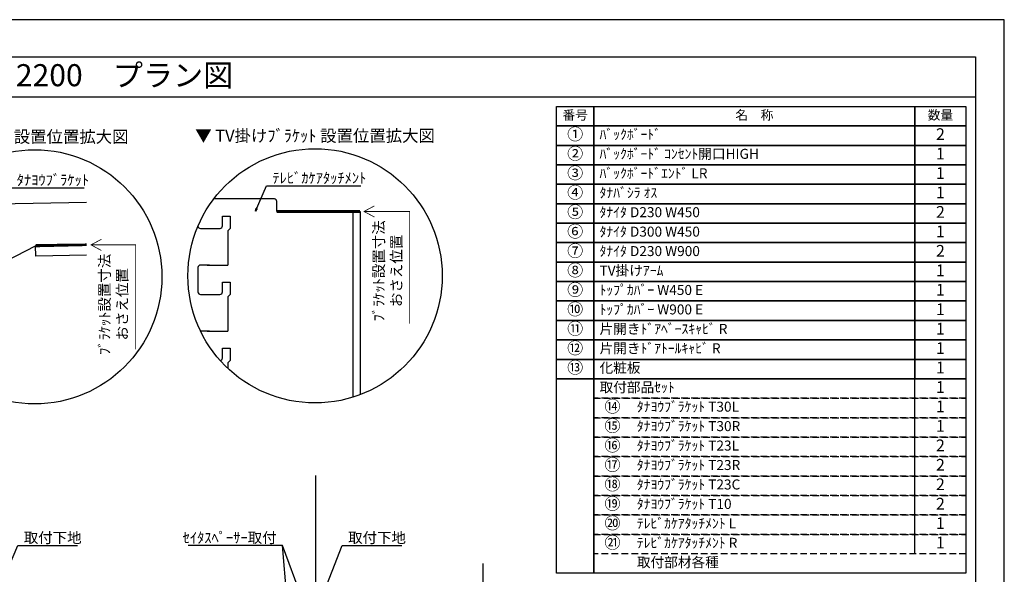
# Model space of a CAD drawing. Extents: x 19632 to 27948, y -24240 to -18360.
# Drawn here: x 24232 to 27948, y -20454 to -18360 of the extents above; entities that cross this region are included whole.
import ezdxf
from ezdxf.enums import TextEntityAlignment as Align

# ---------------------------------------------------------------- set-up
doc = ezdxf.new("R2010")
doc.units = 0
doc.header["$LTSCALE"] = 50
doc.header["$MEASUREMENT"] = 0
doc.linetypes.add('CENTER', pattern=[2, 1.25, -0.25, 0.25, -0.25])
doc.linetypes.add('HIDDEN', pattern=[0.375, 0.25, -0.125])
doc.layers.get('0').update_dxf_attribs({"linetype": 'CONTINUOUS'})
doc.layers.get('DEFPOINTS').update_dxf_attribs({"color": 146, "linetype": 'CONTINUOUS'})
for name, color, linetype in [('111-壁仕上', 3, 'CONTINUOUS'), ('120-キャビネット（外）', 7, 'CONTINUOUS'), ('122-扉', 6, 'CONTINUOUS'), ('160-文字', 254, 'CONTINUOUS'), ('165-寸法A', 4, 'CONTINUOUS'), ('190-図面外枠', 5, 'CONTINUOUS')]:
    doc.layers.add(name, color=color, linetype=linetype)
doc.styles.add('KH001', font='msgothic.ttc')
doc.dimstyles.new('KH1xx020', dxfattribs={"dimscale": 20, "dimtxt": 2, "dimasz": 0.6, "dimexe": 0.3, "dimexo": 1.2, "dimgap": 0.5, "dimtad": 3, "dimdec": 1, "dimdsep": 46, "dimlunit": 6, "dimtxsty": 'KH001', "dimblk": 'DOT', "dimcen": 1, "dimdle": 1, "dimclrd": 256, "dimclre": 256, "dimclrt": 256, "dimadec": 0, "dimazin": 0, "dimtfac": 1, "dimtdec": 1, "dimtix": 1, "dimtmove": 2, "dimatfit": 3, "dimldrblk": 'CLOSEDBLANK', "dimfxl": 1, "dimtolj": 1, "dimtzin": 0, "dimlwd": -1, "dimlwe": -1, "dimarcsym": 0})

# ---------------------------------------------------------------- blocks, each defined once
blk = doc.blocks.new('A$C5D946DDC')
at = {"layer": '190-図面外枠'}
for p, q in [((271, 14349.3), (20519, 14349.3)), ((20519, 14349.3), (20519, 350.7))]:
    blk.add_line(p, q, dxfattribs=at)
at = {"layer": 'DEFPOINTS'}
blk.add_lwpolyline([(0, 0), (20790, 0), (20790, 14700), (0, 14700)], close=True, dxfattribs=at)
blk = doc.blocks.new('_ClosedBlank')
at = {"color": 0, "linetype": 'ByBlock', "lineweight": -2}
for p, q in [((-1, 0.17), (0, 0)), ((-1, 0.17), (-1, -0.17)), ((0, 0), (-1, -0.17))]:
    blk.add_line(p, q, dxfattribs=at)
blk = doc.blocks.new('_Dot')
at = {"color": 0, "linetype": 'ByBlock', "lineweight": -2}
blk.add_line((-0.5, 0), (-1, 0), dxfattribs=at)
at = {"color": 0, "linetype": 'ByBlock', "const_width": 0.5}
blk.add_lwpolyline([(-0.25, 0, 1), (0.25, 0, 1)], format="xyb", close=True, dxfattribs=at)
blk = doc.blocks.new('HYOU')
at = {"layer": '160-文字', "linetype": 'HIDDEN', "ltscale": 2}
for p, q in [((0, 73.4), (1404.5, 73.4)), ((0, 0), (0, 73.4)), ((1404.5, 73.4), (1404.5, 0)), ((1404.5, 0), (0, 0))]:
    blk.add_line(p, q, dxfattribs=at)
at = {"layer": '160-文字', "color": 6}
blk.add_line((1211.9, 0), (1211.9, 73.4), dxfattribs=at)
blk = doc.blocks.new('DETAIL_A')
at = {"layer": '120-キャビネット（外）'}
blk.add_lwpolyline([(3.5, 117.6, 12, 9.77, 0), (195.8, 121, 10, 10, 0)], format="xyseb", dxfattribs=at)
at = {"layer": '120-キャビネット（外）', "const_width": 3}
for points in [[(252, 141.8), (212.5, 120.6), (252, 99.4)], [(212.5, 120.6), (380.7, 120.6), (380.7, -273.5)]]:
    blk.add_lwpolyline(points, dxfattribs=at)
at = {"layer": '122-扉', "linetype": 'Continuous'}
for p, q in [((-360.7, 316.7), (-196.1, 316.7)), ((-187.7, 308.3), (-187.7, 273.9)), ((195.8, 280.6), (-187.7, 273.9)), ((-374.2, 257.9), (-347.3, 257.9)), ((-374.2, 224.3), (-374.2, 257.9)), ((-347.3, 257.9), (-347.3, 215.9)), ((-402.1, 215.9), (-386.9, 215.9)), ((-347.3, 215.9), (-355.7, 207.5)), ((-355.7, 207.5), (-355.7, 89.9)), ((-355.7, 167.7), (-355.7, 126.6)), ((-188.4, 18.3), (3.5, 117.6)), ((195.8, 121), (3.5, 117.6)), ((4.2, 78.2), (3.5, 117.6)), ((-458.2, 81.5), (-458.2, -2.5)), ((-418.3, 89.9), (-449.8, 89.9)), ((195.8, 81.5), (4.2, 78.2)), ((-374.2, 31.1), (-347.3, 31.1)), ((-374.2, -2.5), (-374.2, 31.1)), ((-347.3, 31.1), (-347.3, -10.9)), ((-402.1, -10.9), (-382.6, -10.9)), ((-347.3, -10.9), (-355.7, -19.3)), ((-355.7, -19.3), (-355.7, -136.9)), ((-418.3, -136.9), (-449.8, -136.9)), ((-374.2, -195.7), (-347.3, -195.7)), ((-374.2, -229.3), (-374.2, -195.7)), ((-347.3, -195.7), (-347.3, -237.7)), ((-402.1, -237.7), (-382.6, -237.7)), ((-347.3, -237.7), (-355.7, -246.1)), ((-355.7, -245.4), (-355.7, -304.9)), ((-355.7, -304.9), (-347.3, -313.3)), ((-347.3, -313.3), (-196.1, -313.3))]:
    blk.add_line(p, q, dxfattribs=at)
blk.add_lwpolyline([(-196.1, -313.3), (-187.7, -305.8), (-187.7, 18.6)], dxfattribs=at)
for centre, radius, start, end in [((-196.1, 308.3), 8.4, 0, 90.0029), ((-382.6, 224.3), 8.4, 270.0099, 0), ((-525.5, 825631.8), 825415.9, 270.006717, 270.0099181), ((-449.8, 81.5), 8.4, 89.9963, 179.9988), ((-379.4, 737890.4), 737800.5, 269.9963236, 270.0018386), ((-449.8, -2.5), 8.4, 180, 270.0053), ((-525.5, 825476.9), 825487.7, 270.005253, 270.0085636), ((-382.6, -2.5), 8.4, 270.0086, 0), ((-449.8, -145.3), 8.4, 89.9963, 168.6103), ((-379.4, 737663.6), 737800.5, 269.9963236, 270.0018386), ((-525.5, 825250.1), 825487.7, 270.007526, 270.0085636), ((-382.6, -229.3), 8.4, 270.0086, 0)]:
    blk.add_arc(centre, radius, start, end, dxfattribs=at)
at = {"layer": '160-文字'}
blk.add_circle((0, 0), 480, dxfattribs=at)
for s, insert, char_height, attachment_point in [('\\A1;▼ ﾌﾞﾗｹｯﾄ 設置位置拡大図', (0, 529), 45.333, 5), ('\\A1;ﾀﾅﾖｳﾌﾞﾗｹｯﾄ', (-67.8, 345.6), 40, 7)]:
    blk.add_mtext(s, dxfattribs=dict(at, insert=insert, char_height=char_height, attachment_point=attachment_point))
at = {"layer": '165-寸法A', "insert": (297, -103.9), "char_height": 40, "attachment_point": 5, "rotation": 90}
blk.add_mtext('\\A1;ﾌﾞﾗｹｯﾄ設置寸法\\Pおさえ位置', dxfattribs=at)
at = {"layer": '160-文字', "annotation_type": 0, "has_hookline": 1, "hookline_direction": 0, "text_width": 254}
blk.add_leader([(-131.8, 240.3), (-89.8, 335.6), (-77.8, 335.6)], dimstyle='KH1xx020', override={"dimgap": 0.5, "dimtad": 1}, dxfattribs=at)
blk = doc.blocks.new('DETAIL_C')
at = {"layer": '120-キャビネット（外）'}
for points, const_width in [([(224.3, 264.3), (184.7, 243.1), (224.3, 221.9)], 3), ([(169.7, 243.1), (-144.4, 243.1)], 12), ([(184.7, 243.1), (357.3, 243.1), (357.3, -180.1)], 3)]:
    blk.add_lwpolyline(points, dxfattribs=dict(at, const_width=const_width))
at = {"layer": '122-扉', "linetype": 'Continuous'}
for p, q in [((-153.6, 290.2), (-382.3, 290.2)), ((-144.4, 243.1), (-144.4, 281)), ((-349.5, 225.5), (-320, 225.5)), ((-349.5, 188.6), (-349.5, 225.5)), ((-320, 225.5), (-320, 179.3)), ((-144.4, 243.1), (169.7, 243.1)), ((142.9, 243.1), (143, -458.2)), ((169.7, 243.1), (169.7, -449)), ((-380.2, 179.3), (-363.5, 179.3)), ((-320, 179.3), (-329.2, 170.1)), ((-329.2, 170.1), (-329.2, 40.7)), ((-329.2, 126.3), (-329.2, 81.1)), ((-398.1, 40.7), (-432.7, 40.7)), ((-441.9, 31.5), (-441.9, -60.9)), ((-349.5, -24), (-320, -24)), ((-349.5, -60.9), (-349.5, -24)), ((-320, -24), (-320, -70.2)), ((-380.2, -70.1), (-358.8, -70.1)), ((-320, -70.2), (-329.2, -78.7)), ((-329.2, -78.7), (-329.2, -208.8)), ((-398.1, -208.7), (-432.2, -208.7)), ((-349.5, -273.4), (-320, -273.4)), ((-349.5, -310.4), (-349.5, -273.4)), ((-320, -273.4), (-320, -319.6)), ((-320, -319.6), (-329.2, -328.1)), ((-329.2, -328.1), (-329.2, -349.3))]:
    blk.add_line(p, q, dxfattribs=at)
for centre, radius, start, end in [((-153.7, 281), 9.24, 0, 90.5914), ((-432.7, 188.6), 9.24, 186.8052, 270.0053), ((-358.8, 188.6), 9.24, 270.0099, 0), ((-515.9, 908136.8), 907957.5, 270.0052533, 270.0099181), ((-432.7, 31.5), 9.24, 89.9963, 179.9988), ((-355.3, 811621.2), 811580.5, 269.9963236, 270.0018386), ((-432.7, -60.9), 9.24, 180, 270.0053), ((-515.9, 907966.4), 908036.5, 270.005253, 270.0085636), ((-358.8, -60.9), 9.24, 270.0086, 0), ((-355.3, 811371.8), 811580.5, 269.9963236, 270.0018386), ((-358.8, -310.4), 9.24, 274.0263, 0)]:
    blk.add_arc(centre, radius, start, end, dxfattribs=at)
at = {"layer": '160-文字'}
blk.add_circle((0, 0), 480, dxfattribs=at)
for s, insert, char_height, attachment_point in [('\\A1;▼ TV掛けﾌﾞﾗｹｯﾄ 設置位置拡大図', (0, 529), 45.333, 5), ('\\A1;ﾃﾚﾋﾞｶｹｱﾀｯﾁﾒﾝﾄ', (-161.2, 349.5), 40, 7)]:
    blk.add_mtext(s, dxfattribs=dict(at, insert=insert, char_height=char_height, attachment_point=attachment_point))
at = {"layer": '165-寸法A', "insert": (273.7, 18.6), "char_height": 40, "attachment_point": 5, "rotation": 90}
blk.add_mtext('\\A1;ﾌﾞﾗｹｯﾄ設置寸法\\Pおさえ位置', dxfattribs=at)
at = {"layer": '160-文字', "annotation_type": 0, "has_hookline": 1, "hookline_direction": 0, "text_width": 333.4}
blk.add_leader([(-225.1, 244.2), (-183.2, 339.5), (-171.2, 339.5)], dimstyle='KH1xx020', override={"dimgap": 0.5, "dimtad": 1}, dxfattribs=at)

msp = doc.modelspace()

# ---------------------------------------------------------------- linework, layer by layer
at = {"layer": '111-壁仕上'}
msp.add_line((25349.86, -22711.74), (25349.86, -20081.78), dxfattribs=at)
at = {"layer": '111-壁仕上', "color": 253, "linetype": 'CENTER', "ltscale": 2}
msp.add_line((25981.55, -23531.71), (25981.55, -20413.31), dxfattribs=at)
at = {"layer": '160-文字', "color": 6}
for points in [[(26257.87, -18687.86), (26398.66, -18687.86), (26398.66, -18761.3), (26257.87, -18761.3)], [(26398.66, -18687.86), (27610.57, -18687.86), (27610.57, -18761.3), (26398.66, -18761.3)], [(27610.57, -18687.86), (27803.16, -18687.86), (27803.16, -18761.3), (27610.57, -18761.3)], [(26257.87, -18761.3), (26398.66, -18761.3), (26398.66, -18834.74), (26257.87, -18834.74)], [(26398.66, -18761.3), (27610.57, -18761.3), (27610.57, -18834.74), (26398.66, -18834.74)], [(27610.57, -18761.3), (27803.16, -18761.3), (27803.16, -18834.74), (27610.57, -18834.74)], [(26257.87, -18834.74), (26398.66, -18834.74), (26398.66, -18908.18), (26257.87, -18908.18)], [(26398.66, -18834.74), (27610.57, -18834.74), (27610.57, -18908.18), (26398.66, -18908.18)], [(27610.57, -18834.74), (27803.16, -18834.74), (27803.16, -18908.18), (27610.57, -18908.18)], [(26257.87, -18908.18), (26398.66, -18908.18), (26398.66, -18981.62), (26257.87, -18981.62)], [(26398.66, -18908.18), (27610.57, -18908.18), (27610.57, -18981.62), (26398.66, -18981.62)], [(27610.57, -18908.18), (27803.16, -18908.18), (27803.16, -18981.62), (27610.57, -18981.62)], [(26257.87, -18981.62), (26398.66, -18981.62), (26398.66, -19055.06), (26257.87, -19055.06)], [(26398.66, -18981.62), (27610.57, -18981.62), (27610.57, -19055.06), (26398.66, -19055.06)], [(27610.57, -18981.62), (27803.16, -18981.62), (27803.16, -19055.06), (27610.57, -19055.06)], [(26257.87, -19055.06), (26398.66, -19055.06), (26398.66, -19128.5), (26257.87, -19128.5)], [(26398.66, -19055.06), (27610.57, -19055.06), (27610.57, -19128.5), (26398.66, -19128.5)], [(27610.57, -19055.06), (27803.16, -19055.06), (27803.16, -19128.5), (27610.57, -19128.5)], [(26257.87, -19128.5), (26398.66, -19128.5), (26398.66, -19201.94), (26257.87, -19201.94)], [(26398.66, -19128.5), (27610.57, -19128.5), (27610.57, -19201.94), (26398.66, -19201.94)], [(27610.57, -19128.5), (27803.16, -19128.5), (27803.16, -19201.94), (27610.57, -19201.94)], [(26257.87, -19201.94), (26398.66, -19201.94), (26398.66, -19275.38), (26257.87, -19275.38)], [(26398.66, -19201.94), (27610.57, -19201.94), (27610.57, -19275.38), (26398.66, -19275.38)], [(27610.57, -19201.94), (27803.16, -19201.94), (27803.16, -19275.38), (27610.57, -19275.38)], [(26257.87, -19275.38), (26398.66, -19275.38), (26398.66, -19348.82), (26257.87, -19348.82)], [(26398.66, -19275.38), (27610.57, -19275.38), (27610.57, -19348.82), (26398.66, -19348.82)], [(27610.57, -19275.38), (27803.16, -19275.38), (27803.16, -19348.82), (27610.57, -19348.82)], [(26257.87, -19348.82), (26398.66, -19348.82), (26398.66, -19422.26), (26257.87, -19422.26)], [(26398.66, -19348.82), (27610.57, -19348.82), (27610.57, -19422.26), (26398.66, -19422.26)], [(27610.57, -19348.82), (27803.16, -19348.82), (27803.16, -19422.26), (27610.57, -19422.26)], [(26257.87, -19422.26), (26398.66, -19422.26), (26398.66, -19495.7), (26257.87, -19495.7)], [(26398.66, -19422.26), (27610.57, -19422.26), (27610.57, -19495.7), (26398.66, -19495.7)], [(27610.57, -19422.26), (27803.16, -19422.26), (27803.16, -19495.7), (27610.57, -19495.7)], [(26257.87, -19495.7), (26398.66, -19495.7), (26398.66, -19569.14), (26257.87, -19569.14)], [(26398.66, -19495.7), (27610.57, -19495.7), (27610.57, -19569.14), (26398.66, -19569.14)], [(27610.57, -19495.7), (27803.16, -19495.7), (27803.16, -19569.14), (27610.57, -19569.14)], [(26257.87, -19569.14), (26398.66, -19569.14), (26398.66, -19642.58), (26257.87, -19642.58)], [(26398.66, -19569.14), (27610.57, -19569.14), (27610.57, -19642.58), (26398.66, -19642.58)], [(27610.57, -19569.14), (27803.16, -19569.14), (27803.16, -19642.58), (27610.57, -19642.58)], [(26257.87, -19642.58), (26398.66, -19642.58), (26398.66, -19716.02), (26257.87, -19716.02)], [(26398.66, -19642.58), (27610.57, -19642.58), (27610.57, -19716.02), (26398.66, -19716.02)], [(27610.57, -19642.58), (27803.16, -19642.58), (27803.16, -19716.02), (27610.57, -19716.02)], [(26257.87, -19716.02), (26398.66, -19716.02), (26398.66, -20450.42), (26257.87, -20450.42)], [(26398.66, -19716.02), (27803.16, -19716.02), (27803.16, -20450.42), (26398.66, -20450.42)]]:
    msp.add_lwpolyline(points, close=True, dxfattribs=at)
at = {"layer": '190-図面外枠'}
msp.add_lwpolyline([(19740.37, -18650.96), (27839.59, -18650.96)], dxfattribs=at)

# ---------------------------------------------------------------- block references
at = {"layer": '120-キャビネット（外）'}
for name, p in [('DETAIL_A', (24288.29, -19330.96)), ('DETAIL_C', (25346.47, -19327.25))]:
    msp.add_blockref(name, p, dxfattribs=at)
at = {"layer": '160-文字'}
for p in [(26398.66, -19789.46), (26398.66, -19862.9), (26398.66, -19936.34), (26398.66, -20009.78), (26398.66, -20083.22), (26398.66, -20156.66), (26398.66, -20230.1), (26398.66, -20303.54), (26398.66, -20376.98)]:
    msp.add_blockref('HYOU', p, dxfattribs=at)
at = {"layer": '190-図面外枠', "xscale": 0.3999999999996362, "yscale": 0.3999999999996362, "zscale": 0.3999999999996362}
msp.add_blockref('A$C5D946DDC', (19631.98, -24240), dxfattribs=at)

# ---------------------------------------------------------------- texts
at = {"layer": '160-文字'}
msp.add_text('テンダーウォール\u3000ハンギングTVセット(棚板タイプ)+トール収納Ｒ\u3000間口1750\u3000高さ2200\u3000プラン図', height=83.3333, dxfattribs=at).set_placement((19825.87, -18569.63), align=Align.MIDDLE_LEFT)
for s, insert, char_height, attachment_point in [('番号', (26328.26, -18724.58), 35.1, 5), ('名\u3000称', (27004.61, -18724.58), 35.1, 5), ('数量', (27706.86, -18724.58), 35.1, 5), ('①', (26328.26, -18798.02), 44.28, 5), ('ﾊﾞｯｸﾎﾞｰﾄﾞ ', (26420.26, -18798.02), 37.8, 4), ('2', (27706.86, -18798.02), 44.28, 5), ('②', (26328.26, -18871.46), 44.28, 5), ('ﾊﾞｯｸﾎﾞｰﾄﾞ ｺﾝｾﾝﾄ開口HIGH ', (26420.26, -18871.46), 37.8, 4), ('1', (27706.86, -18871.46), 44.28, 5), ('③', (26328.26, -18944.9), 44.28, 5), ('ﾊﾞｯｸﾎﾞｰﾄﾞｴﾝﾄﾞ LR ', (26420.26, -18944.9), 37.8, 4), ('1', (27706.86, -18944.9), 44.28, 5), ('④', (26328.26, -19018.34), 44.28, 5), ('ﾀﾅﾊﾞｼﾗ ｵｽ ', (26420.26, -19018.34), 37.8, 4), ('1', (27706.86, -19018.34), 44.28, 5), ('⑤', (26328.26, -19091.78), 44.28, 5), ('ﾀﾅｲﾀ D230 W450 ', (26420.26, -19091.78), 37.8, 4), ('2', (27706.86, -19091.78), 44.28, 5), ('⑥', (26328.26, -19165.22), 44.28, 5), ('ﾀﾅｲﾀ D300 W450 ', (26420.26, -19165.22), 37.8, 4), ('1', (27706.86, -19165.22), 44.28, 5), ('⑦', (26328.26, -19238.66), 44.28, 5), ('ﾀﾅｲﾀ D230 W900', (26420.26, -19238.66), 37.8, 4), ('2', (27706.86, -19238.66), 44.28, 5), ('⑧', (26328.26, -19312.1), 44.28, 5), ('TV掛けｱｰﾑ ', (26420.26, -19312.1), 37.8, 4), ('1', (27706.86, -19312.1), 44.28, 5), ('⑨', (26328.26, -19385.54), 44.28, 5), ('ﾄｯﾌﾟｶﾊﾞｰ W450 E ', (26420.26, -19385.54), 37.8, 4), ('1', (27706.86, -19385.54), 44.28, 5), ('⑩', (26328.26, -19458.98), 44.28, 5), ('ﾄｯﾌﾟｶﾊﾞｰ W900 E ', (26420.26, -19458.98), 37.8, 4), ('1', (27706.86, -19458.98), 44.28, 5), ('⑪', (26328.26, -19532.42), 44.28, 5), ('片開きﾄﾞｱﾍﾞｰｽｷｬﾋﾞ R ', (26420.26, -19532.42), 37.8, 4), ('1', (27706.86, -19532.42), 44.28, 5), ('⑫', (26328.26, -19605.86), 44.28, 5), ('片開きﾄﾞｱﾄｰﾙｷｬﾋﾞ R ', (26420.26, -19605.86), 37.8, 4), ('1', (27706.86, -19605.86), 44.28, 5), ('⑬', (26328.26, -19679.3), 44.28, 5), ('化粧板 ', (26420.26, -19679.3), 37.8, 4), ('1', (27706.86, -19679.3), 44.28, 5), ('取付部品ｾｯﾄ', (26420.26, -19752.74), 37.8, 4), ('{1}', (27706.86, -19752.74), 44.28, 5), ('⑭', (26469.05, -19826.18), 44.28, 5), ('ﾀﾅﾖｳﾌﾞﾗｹｯﾄ T30L ', (26561.04, -19826.18), 37.8, 4), ('{1}', (27706.86, -19826.18), 44.28, 5), ('⑮', (26469.05, -19899.62), 44.28, 5), ('ﾀﾅﾖｳﾌﾞﾗｹｯﾄ T30R ', (26561.04, -19899.62), 37.8, 4), ('1', (27706.86, -19899.62), 44.28, 5), ('⑯', (26469.05, -19973.06), 44.28, 5), ('ﾀﾅﾖｳﾌﾞﾗｹｯﾄ T23L ', (26561.04, -19973.06), 37.8, 4), ('2', (27706.86, -19973.06), 44.28, 5), ('⑰', (26469.05, -20046.5), 44.28, 5), ('ﾀﾅﾖｳﾌﾞﾗｹｯﾄ T23R ', (26561.04, -20046.5), 37.8, 4), ('2', (27706.86, -20046.5), 44.28, 5), ('⑱', (26469.05, -20119.94), 44.28, 5), ('ﾀﾅﾖｳﾌﾞﾗｹｯﾄ T23C ', (26561.04, -20119.94), 37.8, 4), ('2', (27706.86, -20119.94), 44.28, 5), ('⑲', (26469.05, -20193.38), 44.28, 5), ('ﾀﾅﾖｳﾌﾞﾗｹｯﾄ T10 ', (26561.04, -20193.38), 37.8, 4), ('2', (27706.86, -20193.38), 44.28, 5), ('⑳', (26469.05, -20266.82), 44.28, 5), ('ﾃﾚﾋﾞｶｹｱﾀｯﾁﾒﾝﾄ L ', (26561.04, -20266.82), 37.8, 4), ('{1}', (27706.86, -20266.82), 44.28, 5), ('\\A1;取付下地', (24247.07, -20336.11), 40, 7), ('\\A1;ｾｲﾀｽﾍﾟｰｻｰ取付', (25201.36, -20336.11), 40, 9), ('\\A1;取付下地', (25471.31, -20336.11), 40, 7), ('㉑', (26469.05, -20340.26), 44.28, 5), ('ﾃﾚﾋﾞｶｹｱﾀｯﾁﾒﾝﾄ R ', (26561.04, -20340.26), 37.8, 4), ('{1}', (27706.86, -20340.26), 44.28, 5), ('取付部材各種', (26561.04, -20413.7), 37.8, 4)]:
    msp.add_mtext(s, dxfattribs=dict(at, insert=insert, char_height=char_height, attachment_point=attachment_point))

# ---------------------------------------------------------------- leaders
at = {"layer": '160-文字', "annotation_type": 0, "has_hookline": 1}
for points, hookline_direction, text_width in [([(24132.37, -20560.94), (24225.07, -20346.11), (24237.07, -20346.11)], 0, 202.64), ([(25322.34, -20611.74), (25223.36, -20346.11), (25211.36, -20346.11)], 1, 333.6), ([(25364.94, -20560.94), (25449.31, -20346.11), (25461.31, -20346.11)], 0, 202.64)]:
    msp.add_leader(points, dimstyle='KH1xx020', override={"dimgap": 0.5, "dimtad": 1}, dxfattribs=dict(at, hookline_direction=hookline_direction, text_width=text_width))
at = {"layer": '160-文字'}
msp.add_leader([(25322.34, -21530.74), (25223.36, -20346.11)], dimstyle='KH1xx020', override={"dimgap": 0.5, "dimtad": 1}, dxfattribs=at)

doc.saveas('drawing.dxf')
